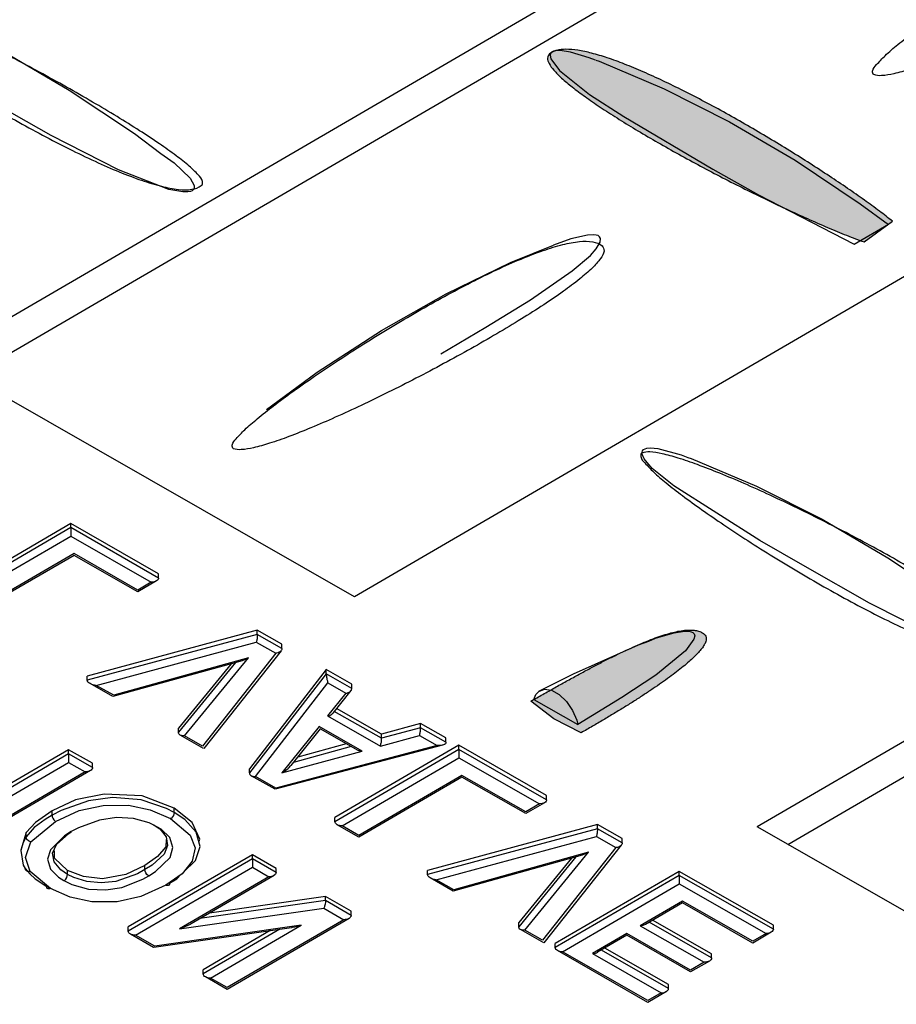
# Model space of a CAD drawing. Extents: x 0 to 216, y 0 to 280.
# Drawn here: x 29 to 32, y 165 to 168 of the extents above; entities that cross this region are included whole.
import ezdxf

# ---------------------------------------------------------------- set-up
doc = ezdxf.new("R2010")
doc.units = 0
doc.header["$LTSCALE"] = 10
doc.header["$MEASUREMENT"] = 0
doc.layers.get('Defpoints').update_dxf_attribs({"linetype": 'CONTINUOUS'})
doc.layers.add('CADdetails-7-VERYFINE', color=7, linetype='CONTINUOUS')
doc.layers.add('CADdetails-9-EXTRAFINE', color=9, linetype='CONTINUOUS')
doc.styles.add('CADdetails-DIMENSIONS', font='ARIALN.TTF', dxfattribs={"height": 2.38})
doc.dimstyles.new('CADdetails-LEADER', dxfattribs={"dimtxt": 2.38, "dimasz": 2.38, "dimexe": 0.5, "dimexo": 1.5, "dimgap": 1, "dimtad": 0, "dimzin": 0, "dimdsep": 46, "dimtxsty": 'CADdetails-DIMENSIONS', "dimcen": 1, "dimclrd": 256, "dimclre": 256, "dimclrt": 256, "dimadec": 0, "dimazin": 0, "dimtfac": 1, "dimtdec": 4, "dimtofl": 0, "dimtmove": 0, "dimatfit": 3, "dimfxl": 1, "dimtolj": 1, "dimtzin": 0, "dimarcsym": 0})

# ---------------------------------------------------------------- blocks, each defined once
blk = doc.blocks.new('*D9')
at = {"layer": 'CADdetails-7-VERYFINE', "lineweight": -2, "transparency": 16777216}
for p, q in [((16.2929, 165.9387), (14.2691, 167.1911)), ((31.3037, 156.6498), (33.3276, 155.3974))]:
    blk.add_line(p, q, dxfattribs=at)
at = {"layer": 'CADdetails-7-VERYFINE', "transparency": 16777216}
for points in [[(16.5016, 166.276), (16.0842, 165.6014), (18.3167, 164.6863)], [(31.5125, 156.9871), (31.095, 156.3125), (29.2799, 157.9022)]]:
    blk.add_solid(points, dxfattribs=at)
at = {"layer": 'Defpoints', "color": 0, "transparency": 16777216}
for p in [(18.3167, 164.6863, 0), (18.3167, 164.6863), (29.2799, 157.9022, 0)]:
    blk.add_point(p, dxfattribs=at)
at = {"layer": 'CADdetails-7-VERYFINE', "transparency": 16777216, "insert": (23.7983, 161.2942), "char_height": 2.38, "attachment_point": 5, "rotation": 328.2502, "style": 'CADdetails-DIMENSIONS'}
blk.add_mtext('\\A1;13 1/16"', dxfattribs=at)

msp = doc.modelspace()

# ---------------------------------------------------------------- hatches: boundary and pattern name
at = {"layer": 'CADdetails-9-EXTRAFINE', "linetype": 'Continuous'}
h = msp.add_hatch(color=256, dxfattribs=at)
edge = h.paths.add_edge_path(flags=0)
edge.add_spline(control_points=[(31.7234, 167.6523), (31.7115, 167.6618), (31.6858, 167.6815), (31.6445, 167.7117), (31.5986, 167.7438), (31.5488, 167.7774), (31.4958, 167.8119), (31.4402, 167.8468), (31.3828, 167.8818), (31.3242, 167.9162), (31.2652, 167.9497), (31.2064, 167.9816), (31.1485, 168.0116), (31.0922, 168.0392), (31.0381, 168.0639), (30.9871, 168.0851), (30.9397, 168.1025), (30.8967, 168.1156), (30.8586, 168.124), (30.826, 168.1271), (30.7992, 168.1248), (30.7843, 168.118), (30.7789, 168.1134)], knot_values=[0, 0, 0, 0, 0.029732, 0.06316, 0.099755, 0.13898, 0.180298, 0.223169, 0.267055, 0.311418, 0.355721, 0.399432, 0.442018, 0.482956, 0.52173, 0.557836, 0.590793, 0.620156, 0.64555, 0.66674, 0.683809, 0.697609, 0.697609, 0.697609, 0.697609], degree=3, periodic=0)
edge.add_spline(control_points=[(30.7789, 168.1134), (30.7757, 168.1107), (30.7711, 168.1011), (30.778, 168.0844), (30.7918, 168.0663), (30.8135, 168.0449), (30.8424, 168.0209), (30.8778, 167.9944), (30.9191, 167.966), (30.9656, 167.936), (31.0164, 167.9048), (31.0707, 167.8729), (31.128, 167.8405), (31.1872, 167.8082), (31.2478, 167.7762), (31.3089, 167.745), (31.3697, 167.7149), (31.4296, 167.6865), (31.4876, 167.6599), (31.5431, 167.6357), (31.5953, 167.6141), (31.6291, 167.6012), (31.6453, 167.5953)], knot_values=[0, 0, 0, 0, 0.008135, 0.018301, 0.0331, 0.052901, 0.077467, 0.106379, 0.139151, 0.175267, 0.214194, 0.255392, 0.298313, 0.342409, 0.387128, 0.431918, 0.476227, 0.519502, 0.561193, 0.600749, 0.637627, 0.671286, 0.671286, 0.671286, 0.671286], degree=3, periodic=0)
edge.add_line((31.6453, 167.5953), (31.7234, 167.6523))
h = msp.add_hatch(color=256, dxfattribs=at)
edge = h.paths.add_edge_path(flags=0)
edge.add_line((30.7903, 166.2813), (30.7273, 166.3301))
edge.add_spline(control_points=[(30.7273, 166.3301), (30.7383, 166.3364), (30.76, 166.3487), (30.7925, 166.367), (30.8244, 166.3847), (30.8558, 166.4019), (30.8865, 166.4184), (30.9164, 166.4341), (30.9455, 166.4489), (30.9737, 166.4627), (31.0008, 166.4754), (31.0267, 166.487), (31.0515, 166.4972), (31.0749, 166.5061), (31.0969, 166.5135), (31.1175, 166.5193), (31.1364, 166.5234), (31.1537, 166.5258), (31.1693, 166.5263), (31.1831, 166.5248), (31.195, 166.5211), (31.2018, 166.517), (31.2047, 166.5146)], knot_values=[0, 0, 0, 0, 0.024573, 0.0488, 0.072597, 0.095881, 0.118568, 0.140576, 0.161824, 0.182233, 0.201725, 0.220225, 0.237662, 0.253969, 0.269086, 0.282966, 0.295574, 0.306901, 0.316979, 0.325902, 0.333864, 0.341208, 0.341208, 0.341208, 0.341208], degree=3, periodic=0)
edge.add_spline(control_points=[(31.2047, 166.5146), (31.2065, 166.5131), (31.2096, 166.5092), (31.2109, 166.5016), (31.2091, 166.4933), (31.2046, 166.4842), (31.1976, 166.4741), (31.1881, 166.463), (31.1764, 166.4511), (31.1625, 166.4384), (31.1464, 166.4248), (31.1284, 166.4106), (31.1085, 166.3957), (31.0868, 166.3802), (31.0635, 166.3642), (31.0388, 166.3477), (31.0126, 166.3308), (30.9852, 166.3136), (30.9567, 166.2962), (30.9272, 166.2785), (30.8967, 166.2606), (30.8761, 166.2487), (30.8657, 166.2428)], knot_values=[0, 0, 0, 0, 0.004639, 0.009197, 0.014505, 0.021034, 0.028981, 0.038402, 0.049288, 0.061596, 0.07527, 0.090239, 0.106429, 0.123762, 0.142154, 0.161524, 0.181786, 0.202855, 0.224644, 0.247067, 0.270037, 0.293466, 0.293466, 0.293466, 0.293466], degree=3, periodic=0)
edge.add_line((30.8657, 166.2428), (30.7903, 166.2813))

# ---------------------------------------------------------------- linework, layer by layer
for p, q in [((41.0601, 174.2465, 0), (29.0971, 167.272, 0)), ((29.1806, 167.2237, 0), (41.0943, 174.169, 0)), ((42.2043, 173.5923, 0), (30.2418, 166.6177, 0)), ((43.3142, 172.9581, 0), (31.3507, 165.9835, 0)), ((31.4353, 165.9352, 0), (43.3484, 172.8805, 0)), ((31.6453, 167.5953, 0), (31.7234, 167.6523, 0)), ((30.2418, 166.6177, 0), (29.0971, 167.272, 0)), ((29.4606, 166.8195, 0), (29.1188, 166.6199, 0)), ((29.4606, 166.8081, 0), (29.1188, 166.6085, 0)), ((29.702, 166.6812, 0), (29.4606, 166.8195, 0)), ((29.4606, 166.8081, 0), (29.4606, 166.8195, 0)), ((29.4606, 166.8081, 0), (29.4606, 166.7848, 0)), ((29.702, 166.6692, 0), (29.4606, 166.8081, 0)), ((29.1383, 166.5971, 0), (29.4606, 166.7848, 0)), ((29.4606, 166.7848, 0), (29.6819, 166.6578, 0)), ((29.4692, 166.737, 0), (29.1844, 166.571, 0)), ((29.4692, 166.7316, 0), (29.1844, 166.5661, 0)), ((29.645, 166.6361, 0), (29.4692, 166.737, 0)), ((29.645, 166.6312, 0), (29.4692, 166.7316, 0)), ((29.702, 166.6692, 0), (29.702, 166.6812, 0)), ((29.6966, 166.6616, 0), (29.645, 166.6312, 0)), ((29.6819, 166.6578, 0), (29.645, 166.6361, 0)), ((29.9738, 166.5255, 0), (29.5056, 166.3991, 0)), ((29.9738, 166.5141, 0), (29.5056, 166.3877, 0)), ((30.0416, 166.4869, 0), (29.9738, 166.5255, 0)), ((29.9738, 166.5141, 0), (29.9738, 166.5255, 0)), ((30.0416, 166.475, 0), (29.9738, 166.5141, 0)), ((29.53, 166.3736, 0), (29.9711, 166.4929, 0)), ((29.9711, 166.4929, 0), (30.0248, 166.462, 0)), ((30.0416, 166.475, 0), (30.0416, 166.4869, 0)), ((30.0248, 166.462, 0), (29.823, 166.2059, 0)), ((30.0394, 166.469, 0), (29.8268, 166.1999, 0)), ((29.932, 166.4414, 0), (29.5761, 166.3426, 0)), ((29.9499, 166.4495, 0), (29.5783, 166.3464, 0)), ((29.9141, 166.4365, 0), (29.7568, 166.2444, 0)), ((29.9022, 166.4327, 0), (29.7568, 166.2553, 0)), ((29.7736, 166.2341, 0), (29.9499, 166.4495, 0)), ((29.5056, 166.3877, 0), (29.5056, 166.3991, 0)), ((30.1637, 166.417, 0), (29.9521, 166.1435, 0)), ((30.1637, 166.4056, 0), (29.9521, 166.1321, 0)), ((30.2342, 166.3768, 0), (30.1637, 166.417, 0)), ((30.1637, 166.4056, 0), (30.1637, 166.417, 0)), ((30.2342, 166.3649, 0), (30.1637, 166.4056, 0)), ((29.5761, 166.3426, 0), (29.5132, 166.3784, 0)), ((29.5783, 166.3464, 0), (29.53, 166.3736, 0)), ((29.9689, 166.1224, 0), (30.1685, 166.3801, 0)), ((30.1685, 166.3801, 0), (30.2174, 166.3519, 0)), ((30.2342, 166.3649, 0), (30.2342, 166.3768, 0)), ((30.2174, 166.3519, 0), (30.1675, 166.2895, 0)), ((30.2315, 166.3594, 0), (30.1821, 166.2965, 0)), ((30.7903, 166.2813, 0), (30.7273, 166.3301, 0)), ((30.7355, 166.335, 0), (30.857, 166.2656, 0)), ((30.1675, 166.2895, 0), (30.3129, 166.2059, 0)), ((30.3161, 166.2276, 0), (30.1859, 166.3019, 0)), ((30.3161, 166.239, 0), (30.1924, 166.3095, 0)), ((30.1441, 166.2602, 0), (30.0416, 166.1321, 0)), ((30.2624, 166.1924, 0), (30.1441, 166.2602, 0)), ((30.4235, 166.2683, 0), (30.3161, 166.239, 0)), ((30.4935, 166.2287, 0), (30.4235, 166.2683, 0)), ((30.4235, 166.2564, 0), (30.4235, 166.2683, 0)), ((30.8657, 166.2428, 0), (30.7903, 166.2813, 0)), ((29.7568, 166.2444, 0), (29.7568, 166.2553, 0)), ((29.8257, 166.1999, 0), (29.7617, 166.2363, 0)), ((29.823, 166.2059, 0), (29.7736, 166.2341, 0)), ((30.1474, 166.2537, 0), (30.0665, 166.1527, 0)), ((30.2456, 166.1978, 0), (30.1468, 166.2537, 0)), ((30.3129, 166.2059, 0), (30.4208, 166.2352, 0)), ((30.4235, 166.2564, 0), (30.3161, 166.2276, 0)), ((30.3161, 166.2276, 0), (30.3161, 166.239, 0)), ((30.4208, 166.2352, 0), (30.4691, 166.2081, 0)), ((30.4935, 166.2168, 0), (30.4235, 166.2564, 0)), ((30.4843, 166.2086, 0), (30.0231, 166.0871, 0)), ((30.4691, 166.2081, 0), (30.0248, 166.0904, 0)), ((30.2185, 166.2124, 0), (30.0855, 166.1761, 0)), ((30.5288, 166.2086, 0), (30.1875, 166.009, 0)), ((30.4935, 166.2168, 0), (30.4935, 166.2287, 0)), ((30.7707, 166.0697, 0), (30.5288, 166.2086, 0)), ((30.5288, 166.1967, 0), (30.5288, 166.2086, 0)), ((29.454, 166.1961, 0), (29.1123, 165.997, 0)), ((29.454, 166.1848, 0), (29.1123, 165.9851, 0)), ((29.5197, 166.1587, 0), (29.454, 166.1961, 0)), ((29.454, 166.1848, 0), (29.454, 166.1961, 0)), ((29.454, 166.1848, 0), (29.454, 166.1614, 0)), ((29.5197, 166.1468, 0), (29.454, 166.1848, 0)), ((30.0416, 166.1321, 0), (30.2624, 166.1924, 0)), ((30.2326, 166.2048, 0), (30.0736, 166.1614, 0)), ((30.5288, 166.1967, 0), (30.1875, 165.9976, 0)), ((30.5288, 166.1967, 0), (30.5288, 166.1739, 0)), ((30.7707, 166.0584, 0), (30.5288, 166.1967, 0)), ((29.1329, 165.9737, 0), (29.454, 166.1614, 0)), ((29.454, 166.1614, 0), (29.5002, 166.1354, 0)), ((29.5197, 166.1468, 0), (29.5197, 166.1587, 0)), ((30.2076, 165.9862, 0), (30.5288, 166.1739, 0)), ((30.5288, 166.1739, 0), (30.7507, 166.047, 0)), ((29.5143, 166.1392, 0), (29.1784, 165.9433, 0)), ((29.5002, 166.1354, 0), (29.1784, 165.9477, 0)), ((29.9521, 166.1321, 0), (29.9521, 166.1435, 0)), ((30.0232, 166.0871, 0), (29.957, 166.1245, 0)), ((30.5375, 166.1256, 0), (30.2532, 165.9602, 0)), ((30.7138, 166.0253, 0), (30.5375, 166.1256, 0)), ((30.0248, 166.0904, 0), (29.9689, 166.1224, 0)), ((30.5375, 166.1207, 0), (30.2532, 165.9553, 0)), ((30.7138, 166.0204, 0), (30.5375, 166.1207, 0)), ((30.7648, 166.0502, 0), (30.7138, 166.0204, 0)), ((30.7507, 166.047, 0), (30.7138, 166.0253, 0)), ((30.7707, 166.0584, 0), (30.7707, 166.0697, 0)), ((29.4085, 166.0155, 0), (29.4085, 166.0274, 0)), ((29.7448, 166.0236, 0), (29.7448, 166.035, 0)), ((29.3499, 165.9423, 0), (29.4182, 165.9987, 0)), ((30.1875, 165.9976, 0), (30.1875, 166.009, 0)), ((30.2532, 165.9553, 0), (30.1935, 165.9895, 0)), ((30.9107, 165.99, 0), (30.4425, 165.8636, 0)), ((30.9785, 165.9515, 0), (30.9107, 165.99, 0)), ((30.9107, 165.9786, 0), (30.9107, 165.99, 0)), ((29.3369, 165.9683, 0), (29.3222, 165.9195, 0)), ((29.3369, 165.9564, 0), (29.3369, 165.9683, 0)), ((30.2532, 165.9602, 0), (30.2076, 165.9862, 0)), ((30.9107, 165.9786, 0), (30.4425, 165.8522, 0)), ((30.9785, 165.9395, 0), (30.9107, 165.9786, 0)), ((31.8758, 165.6835, 0), (31.3507, 165.9835, 0)), ((30.4669, 165.8381, 0), (30.908, 165.9574, 0)), ((30.908, 165.9574, 0), (30.9617, 165.9265, 0)), ((30.9785, 165.9395, 0), (30.9785, 165.9515, 0)), ((30.8863, 165.914, 0), (30.5152, 165.8104, 0)), ((30.7105, 165.6987, 0), (30.8863, 165.914, 0)), ((30.9617, 165.9265, 0), (30.7593, 165.671, 0)), ((30.9758, 165.9336, 0), (30.7631, 165.6645, 0)), ((29.9602, 165.907, 0), (29.6184, 165.7079, 0)), ((29.9602, 165.8951, 0), (29.6184, 165.6965, 0)), ((30.0259, 165.869, 0), (29.9602, 165.907, 0)), ((29.9602, 165.8951, 0), (29.9602, 165.907, 0)), ((29.9602, 165.8951, 0), (29.9602, 165.8728, 0)), ((30.0259, 165.8576, 0), (29.9602, 165.8951, 0)), ((30.8684, 165.9059, 0), (30.513, 165.8066, 0)), ((30.851, 165.901, 0), (30.6937, 165.7084, 0)), ((30.8391, 165.8972, 0), (30.6937, 165.7204, 0)), ((29.4041, 165.8142, 0), (29.3483, 165.8603, 0)), ((29.4508, 165.8527, 0), (29.4508, 165.8636, 0)), ((29.6385, 165.6851, 0), (29.9602, 165.8728, 0)), ((29.6645, 165.8658, 0), (29.6645, 165.8772, 0)), ((29.9602, 165.8728, 0), (30.0058, 165.8462, 0)), ((30.0259, 165.8576, 0), (30.0259, 165.869, 0)), ((30.4425, 165.8522, 0), (30.4425, 165.8636, 0)), ((31.1358, 165.8609, 0), (30.7941, 165.6623, 0)), ((31.3952, 165.7128, 0), (31.1358, 165.8609, 0)), ((31.1358, 165.8495, 0), (31.1358, 165.8609, 0)), ((30.0058, 165.8462, 0), (29.7595, 165.7025, 0)), ((30.0199, 165.8495, 0), (29.7915, 165.716, 0)), ((30.513, 165.8066, 0), (30.4496, 165.843, 0)), ((30.5152, 165.8104, 0), (30.4669, 165.8381, 0)), ((31.1358, 165.8495, 0), (30.7946, 165.6509, 0)), ((30.8147, 165.6395, 0), (31.1358, 165.8267, 0)), ((31.1358, 165.8495, 0), (31.1358, 165.8267, 0)), ((31.3952, 165.7014, 0), (31.1358, 165.8495, 0)), ((31.1358, 165.8267, 0), (31.3751, 165.69, 0)), ((29.3938, 165.8196, 0), (29.4101, 165.8115, 0)), ((30.1615, 165.7806, 0), (29.8159, 165.7307, 0)), ((30.1615, 165.792, 0), (29.8419, 165.7459, 0)), ((30.232, 165.7513, 0), (30.1615, 165.792, 0)), ((30.1615, 165.7806, 0), (30.1615, 165.792, 0)), ((30.2326, 165.7394, 0), (30.1615, 165.7806, 0)), ((31.1451, 165.779, 0), (31.0284, 165.7111, 0)), ((31.1451, 165.7741, 0), (31.0431, 165.7144, 0)), ((31.3382, 165.6683, 0), (31.1451, 165.779, 0)), ((31.3382, 165.6634, 0), (31.1451, 165.7741, 0)), ((29.7595, 165.7025, 0), (30.1571, 165.7594, 0)), ((30.1571, 165.7594, 0), (30.2125, 165.7274, 0)), ((30.2326, 165.7394, 0), (30.232, 165.7513, 0)), ((30.2125, 165.7274, 0), (29.8908, 165.5408, 0)), ((30.2266, 165.7312, 0), (29.8913, 165.5359, 0)), ((31.2243, 165.6227, 0), (31.0528, 165.7209, 0)), ((31.2243, 165.6341, 0), (31.0626, 165.7263, 0)), ((29.6184, 165.6965, 0), (29.6184, 165.7079, 0)), ((30.0682, 165.7057, 0), (29.689, 165.6515, 0)), ((30.0948, 165.7128, 0), (29.6917, 165.6547, 0)), ((30.0362, 165.7014, 0), (29.8251, 165.5782, 0)), ((30.0096, 165.6976, 0), (29.8251, 165.5896, 0)), ((29.8452, 165.5668, 0), (30.0948, 165.7128, 0)), ((30.7626, 165.6645, 0), (30.6986, 165.7008, 0)), ((30.7593, 165.671, 0), (30.7105, 165.6987, 0)), ((31.0284, 165.7111, 0), (31.2047, 165.6108, 0)), ((31.3892, 165.6932, 0), (31.3382, 165.6634, 0)), ((31.3952, 165.7014, 0), (31.3952, 165.7128, 0)), ((29.6884, 165.6515, 0), (29.6244, 165.6884, 0)), ((29.6917, 165.6547, 0), (29.6385, 165.6851, 0)), ((30.9915, 165.6894, 0), (30.8971, 165.6346, 0)), ((30.9915, 165.6851, 0), (30.9112, 165.6379, 0)), ((31.1673, 165.5891, 0), (30.9915, 165.6894, 0)), ((31.1673, 165.5842, 0), (30.9915, 165.6851, 0)), ((31.3751, 165.69, 0), (31.3382, 165.6683, 0)), ((30.7946, 165.6509, 0), (30.7941, 165.6623, 0)), ((31.0496, 165.5001, 0), (30.8006, 165.6428, 0)), ((31.0496, 165.505, 0), (30.8147, 165.6395, 0)), ((31.1066, 165.5381, 0), (30.9216, 165.6439, 0)), ((31.1066, 165.5495, 0), (30.9313, 165.6498, 0)), ((30.8971, 165.6346, 0), (31.0865, 165.5261, 0)), ((31.2189, 165.614, 0), (31.1673, 165.5842, 0)), ((31.2047, 165.6108, 0), (31.1673, 165.5891, 0)), ((31.2243, 165.6227, 0), (31.2243, 165.6341, 0)), ((29.8251, 165.5782, 0), (29.8251, 165.5896, 0)), ((29.8913, 165.5359, 0), (29.8311, 165.5701, 0)), ((29.8908, 165.5408, 0), (29.8452, 165.5668, 0)), ((31.1006, 165.5299, 0), (31.0496, 165.5001, 0)), ((31.1066, 165.5381, 0), (31.1066, 165.5495, 0)), ((31.0865, 165.5261, 0), (31.0496, 165.505, 0))]:
    msp.add_line(p, q, dxfattribs=at)
for points in [[(28.9056, 168.2897), (28.9148, 168.287), (29.0944, 168.2111), (29.275, 168.1199), (29.4557, 168.0136), (29.6358, 167.8942), (29.7085, 167.8394)], [(30.9053, 168.096), (30.8879, 168.1031), (30.8364, 168.1183), (30.8082, 168.1226), (30.7957, 168.1226), (30.7892, 168.121), (30.7843, 168.1183), (30.7816, 168.115), (30.78, 168.1101), (30.7821, 168.0998), (30.8065, 168.0678), (30.8885, 168.0016), (30.9829, 167.9409), (31.2286, 167.7955)], [(30.9058, 168.0966), (30.915, 168.0933), (31.0946, 168.0174), (31.2747, 167.9262), (31.4554, 167.8204), (31.6344, 167.7005), (31.712, 167.6436)], [(29.7079, 167.8394), (29.7448, 167.8134), (29.7888, 167.7711), (29.7996, 167.751), (29.8002, 167.7439), (29.798, 167.7396), (29.7947, 167.7364), (29.7899, 167.7347), (29.7823, 167.7331), (29.7687, 167.7331), (29.7302, 167.7402), (29.5913, 167.7944), (29.4058, 167.8888), (29.2289, 167.9892)], [(31.2286, 167.7955), (31.3539, 167.725), (31.6176, 167.5893), (31.7125, 167.6447)], [(30.4789, 167.2872), (30.6031, 167.3609), (30.7263, 167.4363), (30.8407, 167.5156), (30.8912, 167.5584), (30.9075, 167.5763), (30.9183, 167.5948), (30.9188, 167.6051), (30.9167, 167.6094), (30.9129, 167.6127), (30.9075, 167.6143), (30.8988, 167.6148), (30.883, 167.6143), (30.8369, 167.604), (30.7892, 167.5861)], [(29.9993, 167.1336), (30.1387, 167.2362), (30.3161, 167.3512), (30.4941, 167.4521), (30.6715, 167.5389), (30.7892, 167.5861)], [(31.4831, 166.7007), (31.3583, 166.7728), (31.1207, 166.9231), (31.0615, 166.9714), (31.0393, 166.998), (31.0333, 167.0126), (31.0344, 167.0202), (31.0371, 167.0235), (31.042, 167.0257), (31.0469, 167.0273), (31.0572, 167.0284), (31.0767, 167.0262), (31.1413, 167.0088), (31.1592, 167.0012)], [(31.1597, 167.0018), (31.1689, 166.9985), (31.3485, 166.9226), (31.5292, 166.8314), (31.7104, 166.7251), (31.8899, 166.6052), (31.9626, 166.551)], [(31.9621, 166.5504), (31.999, 166.5249), (32.0429, 166.4821), (32.0538, 166.4631), (32.0543, 166.4549), (32.0522, 166.4511), (32.0494, 166.4479), (32.044, 166.4462), (32.0364, 166.4446), (32.0229, 166.4446), (31.9843, 166.4517), (31.8455, 166.5059), (31.6599, 166.6003), (31.4831, 166.7007)], [(29.702, 166.6692), (29.702, 166.6671), (29.7004, 166.6649), (29.6987, 166.6633), (29.6966, 166.6616), (29.6933, 166.66), (29.6857, 166.6578), (29.6819, 166.6578)], [(29.9738, 166.5141), (29.9738, 166.507), (29.9732, 166.5043), (29.9732, 166.5016), (29.9727, 166.4989), (29.9716, 166.4945), (29.9711, 166.4929)], [(31.0523, 166.4951), (31.0707, 166.5032), (31.1223, 166.5184), (31.1505, 166.5227), (31.1624, 166.5227), (31.1689, 166.5211), (31.1738, 166.5189), (31.1771, 166.5157), (31.1787, 166.5103), (31.1765, 166.5005), (31.1527, 166.4685), (31.0713, 166.4018), (30.9774, 166.3399), (30.857, 166.2656)], [(30.7496, 166.3578), (30.8445, 166.4056), (31.0241, 166.4848), (31.0518, 166.4951)], [(30.0416, 166.475), (30.0416, 166.4728), (30.0405, 166.4707), (30.0389, 166.4685), (30.0373, 166.4669), (30.0345, 166.4647), (30.0313, 166.4636), (30.028, 166.462), (30.0248, 166.462)], [(29.9499, 166.4495), (29.9439, 166.4468), (29.9385, 166.4435), (29.932, 166.4414)], [(30.1637, 166.4056), (30.1637, 166.4028), (30.1642, 166.4001), (30.1642, 166.3963), (30.1653, 166.3931), (30.1658, 166.3898), (30.1669, 166.386), (30.1675, 166.3822), (30.1685, 166.3801)], [(29.53, 166.3736), (29.5257, 166.3741), (29.5208, 166.3752), (29.5164, 166.3768), (29.5132, 166.3784), (29.5099, 166.3806), (29.5072, 166.3822), (29.5061, 166.3849), (29.5056, 166.3877)], [(30.2174, 166.3519), (30.2206, 166.3524), (30.2239, 166.3535), (30.2266, 166.3551), (30.2293, 166.3562), (30.2309, 166.3584), (30.2331, 166.3605), (30.2342, 166.3649)], [(30.7355, 166.335), (30.7409, 166.3481), (30.749, 166.3567), (30.7648, 166.3627), (30.7843, 166.36), (30.8055, 166.3481), (30.8255, 166.3291), (30.8423, 166.3047), (30.8537, 166.2775), (30.857, 166.2656)], [(30.1675, 166.2895), (30.174, 166.2905), (30.1794, 166.2938), (30.1821, 166.2965)], [(29.7736, 166.2341), (29.7671, 166.2341), (29.7649, 166.2352), (29.7617, 166.2363), (29.7595, 166.2379), (29.7579, 166.2396), (29.7573, 166.2417), (29.7568, 166.2444)], [(30.4208, 166.2352), (30.4219, 166.2374), (30.4219, 166.2396), (30.4224, 166.2423), (30.4224, 166.245), (30.423, 166.2471), (30.4235, 166.2499), (30.4235, 166.2564)], [(30.3129, 166.2059), (30.3134, 166.2081), (30.3145, 166.2103), (30.3145, 166.2124), (30.315, 166.2151), (30.3156, 166.2173), (30.3156, 166.2206), (30.3161, 166.2227), (30.3161, 166.2276)], [(30.4935, 166.2168), (30.493, 166.2151), (30.4919, 166.2124), (30.4897, 166.2108), (30.4865, 166.2097), (30.4827, 166.2086), (30.4783, 166.2075), (30.474, 166.2075), (30.4691, 166.2081)], [(30.2456, 166.1978), (30.2467, 166.1967), (30.2505, 166.1951), (30.2537, 166.194), (30.2581, 166.1929), (30.2624, 166.1924)], [(30.0416, 166.1321), (30.047, 166.1354), (30.0524, 166.1397), (30.0579, 166.1435), (30.0617, 166.1473), (30.0655, 166.1517), (30.0665, 166.1527)], [(29.5197, 166.1468), (29.5197, 166.1446), (29.5186, 166.1424), (29.5164, 166.1403), (29.5143, 166.1392), (29.511, 166.137), (29.5072, 166.1359), (29.504, 166.1354), (29.5002, 166.1354)], [(29.9521, 166.1321), (29.9526, 166.13), (29.9537, 166.1278), (29.9548, 166.1262), (29.957, 166.1245), (29.9591, 166.1235), (29.9624, 166.1229), (29.9662, 166.1224), (29.9689, 166.1224)], [(29.7448, 166.035), (29.657, 166.0692), (29.5517, 166.0741), (29.4736, 166.0578), (29.4085, 166.0274)], [(29.7448, 166.0236), (29.7237, 166.0339), (29.6537, 166.0578), (29.575, 166.0643), (29.5088, 166.0556), (29.434, 166.0291), (29.4085, 166.0155)], [(29.4182, 165.9987), (29.4833, 166.0285), (29.549, 166.0426), (29.6195, 166.0432), (29.6787, 166.0307), (29.7345, 166.0063)], [(30.7707, 166.0584), (30.7702, 166.0562), (30.7691, 166.054), (30.7675, 166.0518), (30.7648, 166.0502), (30.7621, 166.0491), (30.7588, 166.048), (30.7507, 166.047)], [(29.4085, 166.0274), (29.3629, 165.996), (29.3369, 165.9683)], [(29.7448, 166.0236), (29.7427, 166.0149), (29.74, 166.0112), (29.7372, 166.0079), (29.7356, 166.0063), (29.7345, 166.0063)], [(29.8137, 165.9439), (29.8159, 165.9499), (29.7947, 165.996), (29.7448, 166.035)], [(29.7703, 165.8587), (29.8034, 165.8907), (29.8165, 165.9298), (29.8056, 165.9694), (29.7741, 166.0041), (29.7448, 166.0236)], [(29.4085, 166.0155), (29.3895, 166.0041), (29.3596, 165.9819), (29.3369, 165.9564)], [(29.4085, 166.0155), (29.409, 166.0117), (29.4106, 166.0074), (29.4134, 166.003), (29.4161, 165.9998), (29.4172, 165.9987), (29.4182, 165.9987)], [(29.6976, 165.984), (29.6759, 165.9949), (29.6325, 166.0063), (29.5859, 166.009), (29.5392, 166.0025), (29.4817, 165.9813), (29.4616, 165.971)], [(29.6873, 165.99), (29.7058, 165.9781), (29.7231, 165.9564), (29.7269, 165.9319), (29.7172, 165.9081), (29.6841, 165.8777), (29.6645, 165.8658)], [(29.7345, 166.0063), (29.7888, 165.9607), (29.8023, 165.9254), (29.7947, 165.8891), (29.7671, 165.8544), (29.7221, 165.8229)], [(30.2076, 165.9862), (30.2038, 165.9862), (30.2, 165.9873), (30.1962, 165.9878), (30.1935, 165.9895), (30.1908, 165.9916), (30.1892, 165.9938), (30.1881, 165.9954), (30.1875, 165.9976)], [(29.4616, 165.971), (29.4432, 165.9585), (29.4041, 165.9206), (29.396, 165.8945), (29.4047, 165.8674), (29.4264, 165.8446), (29.441, 165.8354)], [(29.4508, 165.8527), (29.4329, 165.8652), (29.4144, 165.8875), (29.4101, 165.9113), (29.4204, 165.9347), (29.4551, 165.9656), (29.4622, 165.9705)], [(29.6749, 165.8484), (29.6938, 165.8603), (29.734, 165.8994), (29.7416, 165.9271), (29.7329, 165.9542), (29.709, 165.9775), (29.6976, 165.984)], [(30.9107, 165.9786), (30.9107, 165.9737), (30.9102, 165.9715), (30.9096, 165.9688), (30.9096, 165.9661), (30.9091, 165.9634), (30.9091, 165.9612), (30.908, 165.9591), (30.908, 165.9574)], [(29.3369, 165.9564), (29.3287, 165.9406), (29.3222, 165.9189), (29.3293, 165.8777), (29.3347, 165.869)], [(29.3483, 165.8603), (29.3358, 165.8994), (29.3499, 165.9423)], [(29.3499, 165.9423), (29.3472, 165.9433), (29.3434, 165.9455), (29.3396, 165.9488), (29.3379, 165.9526), (29.3369, 165.9564)], [(29.7226, 165.9488), (29.7221, 165.9287), (29.6993, 165.9016), (29.6645, 165.8772)], [(30.9785, 165.9395), (30.9785, 165.9374), (30.9774, 165.9352), (30.9758, 165.933), (30.9736, 165.9303), (30.9709, 165.9287), (30.9682, 165.9281), (30.9655, 165.9271), (30.9617, 165.9265)], [(29.4508, 165.8636), (29.4155, 165.8972), (29.415, 165.9173)], [(30.8863, 165.914), (30.8809, 165.9102), (30.8754, 165.9081), (30.87, 165.9064), (30.8684, 165.9059)], [(29.3483, 165.8603), (29.3407, 165.8603), (29.3379, 165.8625), (29.3352, 165.8652), (29.3347, 165.869)], [(29.3347, 165.869), (29.3472, 165.8538), (29.3624, 165.8403), (29.3938, 165.8196)], [(29.6645, 165.8772), (29.6114, 165.8527), (29.5474, 165.8408), (29.4953, 165.8468), (29.4508, 165.8636)], [(29.6645, 165.8658), (29.6439, 165.8544), (29.5843, 165.8332), (29.5441, 165.8294), (29.504, 165.8327), (29.4682, 165.8441), (29.4508, 165.8527)], [(29.6749, 165.8484), (29.6743, 165.8484), (29.6694, 165.8527), (29.6667, 165.8571), (29.6651, 165.8614), (29.6645, 165.8658)], [(30.0259, 165.8576), (30.0253, 165.8554), (30.0242, 165.8533), (30.0231, 165.8522), (30.0188, 165.8489), (30.0161, 165.8479), (30.0128, 165.8468), (30.009, 165.8462), (30.0058, 165.8462)], [(29.441, 165.8354), (29.4421, 165.8354), (29.4437, 165.837), (29.447, 165.8397), (29.4492, 165.8441), (29.4503, 165.8484), (29.4508, 165.8527)], [(29.441, 165.8354), (29.4627, 165.8251), (29.5088, 165.8121), (29.5566, 165.8099), (29.6005, 165.8169), (29.6586, 165.8392), (29.6749, 165.8484)], [(29.7324, 165.8289), (29.7324, 165.8256), (29.7302, 165.8229), (29.728, 165.8218), (29.7242, 165.8218), (29.7226, 165.8229), (29.7221, 165.8229)], [(29.7324, 165.8289), (29.7519, 165.8408), (29.7633, 165.8522)], [(30.4669, 165.8381), (30.462, 165.8386), (30.4577, 165.8397), (30.4534, 165.8413), (30.4496, 165.843), (30.4469, 165.8451), (30.4441, 165.8479), (30.4431, 165.8495), (30.4425, 165.8522)], [(29.4041, 165.8142), (29.4031, 165.8137), (29.4014, 165.8131), (29.3982, 165.8126), (29.3955, 165.8142), (29.3944, 165.8158), (29.3938, 165.8196)], [(29.7221, 165.8229), (29.6532, 165.7914), (29.5881, 165.7773), (29.5186, 165.7773), (29.4584, 165.7903), (29.4041, 165.8142)], [(30.1615, 165.7806), (30.1615, 165.7757), (30.1604, 165.7703), (30.1599, 165.7681), (30.1593, 165.7654), (30.1588, 165.7632), (30.1577, 165.7616), (30.1571, 165.7594)], [(30.2326, 165.7394), (30.232, 165.7372), (30.2309, 165.7361), (30.2298, 165.7339), (30.2282, 165.7323), (30.2255, 165.7307), (30.2223, 165.7296), (30.2195, 165.7285), (30.2157, 165.728), (30.2125, 165.7274)], [(30.7105, 165.6987), (30.7073, 165.6987), (30.7045, 165.6992), (30.7013, 165.6998), (30.6986, 165.7008), (30.6964, 165.7019), (30.6948, 165.7041), (30.6937, 165.7063), (30.6937, 165.7204)], [(29.6385, 165.6851), (29.6342, 165.6851), (29.6309, 165.6862), (29.6271, 165.6867), (29.6217, 165.69), (29.6201, 165.6916), (29.619, 165.6938), (29.6184, 165.6965)], [(29.7915, 165.716), (29.7888, 165.7144), (29.7823, 165.7117), (29.7747, 165.7079), (29.7595, 165.7025)], [(30.0948, 165.7128), (30.0855, 165.7095), (30.0774, 165.7073), (30.0698, 165.7063), (30.0682, 165.7057)], [(31.0431, 165.7144), (31.0398, 165.7133), (31.036, 165.7117), (31.0322, 165.7117), (31.0284, 165.7111)], [(31.3952, 165.7014), (31.3946, 165.6992), (31.3941, 165.6976), (31.3919, 165.6954), (31.3892, 165.6932), (31.3865, 165.6916), (31.3827, 165.6911), (31.3794, 165.69), (31.3751, 165.69)], [(30.8147, 165.6395), (30.8103, 165.6395), (30.8071, 165.6401), (30.8038, 165.6412), (30.8006, 165.6428), (30.7979, 165.645), (30.7957, 165.646), (30.7951, 165.6482), (30.7946, 165.6509)], [(30.8971, 165.6346), (30.9009, 165.6346), (30.9053, 165.6357), (30.9085, 165.6363), (30.9112, 165.6379)], [(31.2243, 165.6227), (31.2243, 165.62), (31.2232, 165.6173), (31.2216, 165.6162), (31.2189, 165.614), (31.2156, 165.6124), (31.2123, 165.6113), (31.2085, 165.6108), (31.2047, 165.6108)], [(29.8452, 165.5668), (29.8414, 165.5668), (29.8376, 165.5674), (29.8344, 165.5685), (29.8311, 165.5701), (29.8284, 165.5717), (29.8268, 165.5739), (29.8257, 165.5761), (29.8251, 165.5782)], [(31.0865, 165.5261), (31.0941, 165.5272), (31.0973, 165.5283), (31.1006, 165.5299), (31.1028, 165.5316), (31.1049, 165.5337), (31.106, 165.5359), (31.1066, 165.5381)]]:
    msp.add_lwpolyline(points, dxfattribs=at)
for points, start_tangent, end_tangent in [([(31.6719, 168.0564, 0), (31.6686, 168.0663, 0), (31.6794, 168.084, 0), (31.7029, 168.1086, 0), (31.7376, 168.1391, 0), (31.7822, 168.1746, 0), (31.8352, 168.2139, 0), (31.8954, 168.2562, 0), (31.9612, 168.3004, 0), (32.0313, 168.3455, 0), (32.1043, 168.3905, 0), (32.1788, 168.4344, 0), (32.2534, 168.4763, 0), (32.3268, 168.515, 0), (32.3974, 168.5497, 0), (32.464, 168.5793, 0), (32.5251, 168.6029, 0), (32.5793, 168.6193, 0), (32.6253, 168.6277, 0), (32.6616, 168.6271, 0), (32.6869, 168.6163, 0)], (-0.888988, 0.457931), (0.767427, -0.641136)), ([(32.6869, 168.6163, 0), (32.6925, 168.6016, 0), (32.6832, 168.5809, 0), (32.6605, 168.555, 0), (32.6258, 168.5245, 0), (32.5806, 168.4903, 0), (32.5266, 168.4532, 0), (32.4651, 168.4139, 0), (32.3977, 168.3731, 0), (32.3258, 168.3318, 0), (32.251, 168.2906, 0), (32.1748, 168.2503, 0), (32.0986, 168.2117, 0), (32.024, 168.1756, 0), (31.9525, 168.1427, 0), (31.8855, 168.1138, 0), (31.8247, 168.0897, 0), (31.7713, 168.0711, 0), (31.7271, 168.0589, 0), (31.6934, 168.0537, 0), (31.6719, 168.0564, 0)], (0.766338, -0.642437), (-0.908669, 0.417518)), ([(28.7998, 168.3011, 0), (28.7966, 168.2913, 0), (28.8074, 168.2739, 0), (28.8309, 168.2497, 0), (28.8657, 168.2197, 0), (28.9103, 168.185, 0), (28.9634, 168.1465, 0), (29.0236, 168.1051, 0), (29.0895, 168.0619, 0), (29.1597, 168.0178, 0), (29.2328, 167.9737, 0), (29.3075, 167.9307, 0), (29.3823, 167.8897, 0), (29.4559, 167.8517, 0), (29.5269, 167.8176, 0), (29.5938, 167.7884, 0), (29.6554, 167.7652, 0), (29.7101, 167.7488, 0), (29.7567, 167.7402, 0), (29.7937, 167.7405, 0), (29.8197, 167.7505, 0)], (-0.884766, -0.466035), (0.797255, 0.603642)), ([(29.8197, 167.7505, 0), (29.8226, 167.7621, 0), (29.8111, 167.7802, 0), (29.7866, 167.8041, 0), (29.7505, 167.8328, 0), (29.7044, 167.8657, 0), (29.6496, 167.9019, 0), (29.5877, 167.9406, 0), (29.5201, 167.9809, 0), (29.4484, 168.0221, 0), (29.3738, 168.0634, 0), (29.298, 168.1039, 0), (29.2224, 168.1429, 0), (29.1484, 168.1795, 0), (29.0775, 168.2129, 0), (29.0112, 168.2423, 0), (28.951, 168.2669, 0), (28.8983, 168.2859, 0), (28.8545, 168.2985, 0), (28.8212, 168.3038, 0), (28.7998, 168.3011, 0)], (0.797815, 0.602903), (-0.905933, -0.423422)), ([(30.7789, 168.1134, 0), (30.7733, 168.1022, 0), (30.7774, 168.0871, 0), (30.7906, 168.0686, 0), (30.812, 168.0469, 0), (30.8409, 168.0225, 0), (30.8764, 167.9958, 0), (30.9179, 167.9672, 0), (30.9645, 167.937, 0), (31.0155, 167.9056, 0), (31.0701, 167.8735, 0), (31.1275, 167.841, 0), (31.187, 167.8085, 0), (31.2478, 167.7763, 0), (31.3092, 167.745, 0), (31.3703, 167.7149, 0), (31.4304, 167.6863, 0), (31.4887, 167.6596, 0), (31.5445, 167.6353, 0), (31.5969, 167.6137, 0), (31.6453, 167.5953, 0)], (-0.76252, -0.646965), (0.939692, -0.342022)), ([(31.7234, 167.6523, 0), (31.6872, 167.6802, 0), (31.6458, 167.7106, 0), (31.5997, 167.7429, 0), (31.5496, 167.7766, 0), (31.4964, 167.8113, 0), (31.4406, 167.8464, 0), (31.3829, 167.8815, 0), (31.3241, 167.9161, 0), (31.2648, 167.9496, 0), (31.2058, 167.9817, 0), (31.1476, 168.0118, 0), (31.091, 168.0394, 0), (31.0368, 168.0641, 0), (30.9855, 168.0854, 0), (30.9378, 168.1027, 0), (30.8946, 168.1156, 0), (30.8563, 168.1236, 0), (30.8239, 168.1262, 0), (30.7978, 168.123, 0), (30.7789, 168.1134, 0)], (-0.781056, 0.62446), (-0.760092, -0.649815)), ([(29.9081, 167.0257, 0), (29.9049, 167.0355, 0), (29.9157, 167.0532, 0), (29.9391, 167.0778, 0), (29.9739, 167.1084, 0), (30.0184, 167.1438, 0), (30.0715, 167.1831, 0), (30.1316, 167.2254, 0), (30.1975, 167.2696, 0), (30.2676, 167.3147, 0), (30.3406, 167.3596, 0), (30.4151, 167.4035, 0), (30.4897, 167.4454, 0), (30.563, 167.4841, 0), (30.6337, 167.5188, 0), (30.7003, 167.5483, 0), (30.7614, 167.5718, 0), (30.8156, 167.5882, 0), (30.8616, 167.5966, 0), (30.8979, 167.5958, 0), (30.9232, 167.585, 0)], (-0.888988, 0.457931), (0.765823, -0.643051)), ([(30.9232, 167.585, 0), (30.9287, 167.5704, 0), (30.9194, 167.5498, 0), (30.8966, 167.5239, 0), (30.8618, 167.4935, 0), (30.8167, 167.4594, 0), (30.7626, 167.4223, 0), (30.7011, 167.3831, 0), (30.6337, 167.3424, 0), (30.5618, 167.3011, 0), (30.4871, 167.26, 0), (30.4109, 167.2197, 0), (30.3347, 167.1811, 0), (30.2602, 167.145, 0), (30.1887, 167.1121, 0), (30.1217, 167.0832, 0), (30.0609, 167.0591, 0), (30.0076, 167.0405, 0), (29.9634, 167.0282, 0), (29.9297, 167.023, 0), (29.9081, 167.0257, 0)], (0.766723, -0.641978), (-0.910534, 0.413435)), ([(31.0333, 167.0137, 0), (31.0302, 167.0039, 0), (31.0412, 166.9863, 0), (31.0649, 166.9618, 0), (31.0999, 166.9316, 0), (31.1448, 166.8965, 0), (31.1982, 166.8576, 0), (31.2587, 166.8159, 0), (31.3249, 166.7723, 0), (31.3954, 166.7278, 0), (31.4688, 166.6834, 0), (31.5437, 166.6401, 0), (31.6187, 166.5989, 0), (31.6923, 166.5607, 0), (31.7633, 166.5267, 0), (31.8301, 166.4976, 0), (31.8914, 166.4746, 0), (31.9458, 166.4586, 0), (31.9918, 166.4506, 0), (32.0281, 166.4516, 0), (32.0532, 166.4625, 0)], (-0.884766, -0.466035), (0.761545, 0.648112)), ([(32.0532, 166.4625, 0), (32.0587, 166.4772, 0), (32.0491, 166.4978, 0), (32.0261, 166.5236, 0), (31.9911, 166.5537, 0), (31.9457, 166.5875, 0), (31.8913, 166.6241, 0), (31.8294, 166.6629, 0), (31.7616, 166.703, 0), (31.6894, 166.7438, 0), (31.6143, 166.7843, 0), (31.5377, 166.8239, 0), (31.4612, 166.8619, 0), (31.3863, 166.8974, 0), (31.3146, 166.9297, 0), (31.2474, 166.958, 0), (31.1863, 166.9817, 0), (31.1329, 166.9998, 0), (31.0885, 167.0117, 0), (31.0549, 167.0166, 0), (31.0333, 167.0137, 0)], (0.760219, 0.649667), (-0.905939, -0.423408)), ([(30.7273, 166.3301, 0), (30.7602, 166.3488, 0), (30.7927, 166.367, 0), (30.8247, 166.3848, 0), (30.8561, 166.402, 0), (30.8868, 166.4185, 0), (30.9168, 166.4342, 0), (30.946, 166.449, 0), (30.9741, 166.4628, 0), (31.0013, 166.4755, 0), (31.0273, 166.4871, 0), (31.0521, 166.4973, 0), (31.0755, 166.5062, 0), (31.0976, 166.5135, 0), (31.1181, 166.5193, 0), (31.1371, 166.5233, 0), (31.1544, 166.5256, 0), (31.1699, 166.5259, 0), (31.1835, 166.5243, 0), (31.1951, 166.5206, 0), (31.2047, 166.5146, 0)], (0.86916, 0.49453), (0.770044, -0.637991)), ([(31.2047, 166.5146, 0), (31.2091, 166.5089, 0), (31.2104, 166.5021, 0), (31.2089, 166.494, 0), (31.2047, 166.4849, 0), (31.1978, 166.4748, 0), (31.1885, 166.4637, 0), (31.1768, 166.4517, 0), (31.1629, 166.4389, 0), (31.1468, 166.4253, 0), (31.1288, 166.4111, 0), (31.1089, 166.3961, 0), (31.0872, 166.3806, 0), (31.0639, 166.3645, 0), (31.0391, 166.348, 0), (31.013, 166.3311, 0), (30.9855, 166.3139, 0), (30.957, 166.2964, 0), (30.9274, 166.2786, 0), (30.8969, 166.2608, 0), (30.8657, 166.2428, 0)], (0.757702, -0.652601), (-0.868924, -0.494946))]:
    msp.add_spline(points, degree=3, dxfattribs=dict(at, start_tangent=start_tangent, end_tangent=end_tangent))

# ---------------------------------------------------------------- dimensions: what is measured, and where the dimension line sits
at = {"layer": 'CADdetails-7-VERYFINE'}
dim = msp.add_aligned_dim(p1=(29.2799, 157.9022, 0), p2=(18.3167, 164.6863, 0), distance=0, text='13 1/16"', dimstyle='CADdetails-LEADER', override={"dimse1": 1, "dimse2": 1}, dxfattribs=at)
dim.commit()
dim.dimension.update_dxf_attribs({"geometry": '*D9', "text_midpoint": (23.7983, 161.2942)})

doc.saveas('drawing.dxf')
